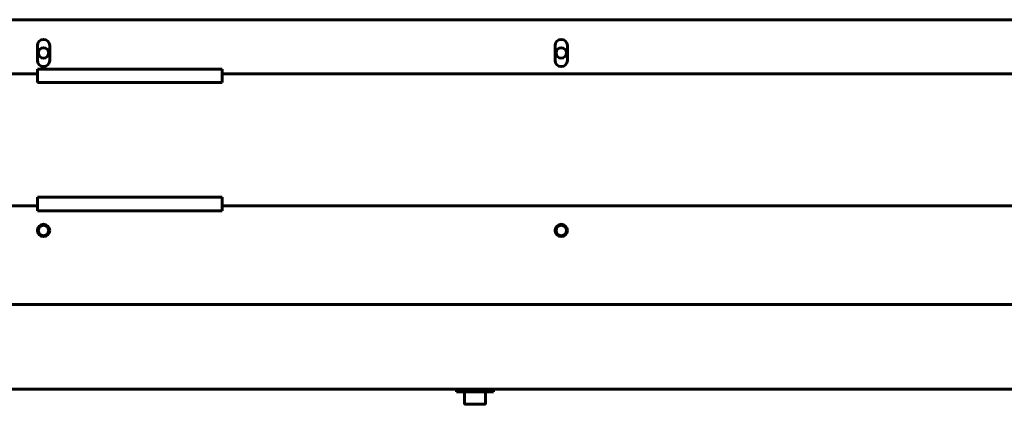
# Model space of a CAD drawing. Units: millimetres. Extents: x 7819 to 47664, y -5428 to 5726.
# Drawn here: x 30094 to 30493, y -4540 to -4384 of the extents above; entities that cross this region are included whole.
import ezdxf

# ---------------------------------------------------------------- set-up
doc = ezdxf.new("R2010")
doc.units = ezdxf.units.MM
doc.linetypes.add('K5LT_BASIC', pattern=[0])
doc.layers.add('Все виды', color=7, linetype='Continuous')

msp = doc.modelspace()

# ---------------------------------------------------------------- linework, layer by layer
at = {"layer": 'Все виды', "linetype": 'K5LT_BASIC', "lineweight": 60}
for p, q in [((31263.457, -4384.285), (29993.457, -4384.285)), ((30100.957, -4394.785), (30100.957, -4400.785)), ((30105.957, -4400.785), (30105.957, -4394.785)), ((30310.957, -4394.785), (30310.957, -4400.785)), ((30315.957, -4400.785), (30315.957, -4394.785)), ((30175.957, -4404.285), (30100.957, -4404.285)), ((30100.957, -4404.285), (30100.957, -4406.285)), ((30175.957, -4406.285), (30175.957, -4404.285)), ((29988.457, -4406.285), (30100.957, -4406.285)), ((30100.957, -4406.285), (30100.957, -4409.785)), ((30175.957, -4406.285), (31080.957, -4406.285)), ((30175.957, -4409.785), (30175.957, -4406.285)), ((30100.957, -4409.785), (30175.957, -4409.785)), ((30100.957, -4456.285), (30100.957, -4459.785)), ((30175.957, -4456.285), (30100.957, -4456.285)), ((30175.957, -4459.785), (30175.957, -4456.285)), ((30100.957, -4459.785), (29988.457, -4459.785)), ((30100.957, -4459.785), (30100.957, -4461.785)), ((30603.457, -4459.785), (30175.957, -4459.785)), ((30175.957, -4461.785), (30175.957, -4459.785)), ((30100.957, -4461.785), (30175.957, -4461.785)), ((29993.457, -4499.785), (31263.457, -4499.785)), ((29989.757, -4534.085), (31267.157, -4534.085)), ((30270.957, -4534.085), (30285.957, -4534.085)), ((30270.957, -4534.085), (30270.957, -4535.285)), ((30270.957, -4535.285), (30285.957, -4535.285)), ((30274.207, -4539.86), (30274.207, -4535.285)), ((30282.707, -4539.86), (30282.707, -4535.285)), ((30285.957, -4534.085), (30285.957, -4535.285)), ((30282.282, -4540.285), (30274.632, -4540.285))]:
    msp.add_line(p, q, dxfattribs=at)
for centre, radius in [((30103.457, -4397.785), 2.1), ((30313.457, -4397.785), 2.1), ((30103.457, -4469.785), 2.5), ((30103.457, -4469.785), 2.1), ((30313.457, -4469.785), 2.5), ((30313.457, -4469.785), 2.1)]:
    msp.add_circle(centre, radius, dxfattribs=at)
for centre, radius, start, end in [((30103.457, -4394.785), 2.5, 0, 180), ((30313.457, -4394.785), 2.5, 0, 180), ((30103.457, -4400.785), 2.5, 180, 0), ((30313.457, -4400.785), 2.5, 180, 0), ((30274.632, -4539.86), 0.425, 180, 270), ((30282.282, -4539.86), 0.425, 270, 0)]:
    msp.add_arc(centre, radius, start, end, dxfattribs=at)

doc.saveas('drawing.dxf')
